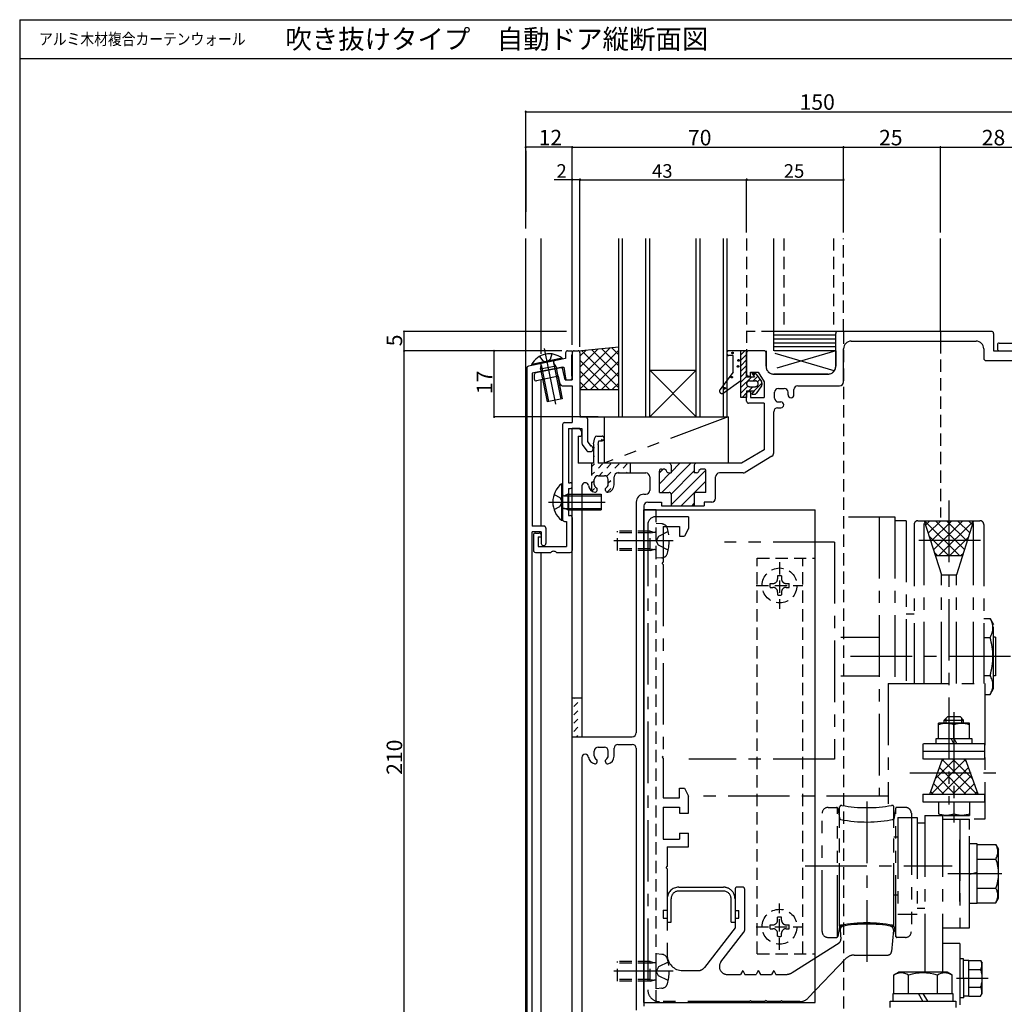
# Model space of a CAD drawing. Extents: x 0 to 718, y 0 to 1188.
# Drawn here: x 0 to 254, y 934 to 1188 of the extents above; entities that cross this region are included whole.
import ezdxf
from ezdxf.enums import TextEntityAlignment as Align

# ---------------------------------------------------------------- set-up
doc = ezdxf.new("R2010")
doc.units = 0
doc.header["$LTSCALE"] = 0.5
for name, pattern in [('CENTER', [50.8, 31.75, -6.35, 6.35, -6.35]), ('HIDDEN', [9.525, 6.35, -3.175]), ('PHANTOM', [63.5, 31.75, -6.35, 6.35, -6.35, 6.35, -6.35])]:
    doc.linetypes.add(name, pattern=pattern)
for name, color, linetype in [('DANMEN', 7, 'CONTINUOUS'), ('SUNPO', 1, 'CONTINUOUS'), ('WAKU', 3, 'CONTINUOUS')]:
    doc.layers.add(name, color=color, linetype=linetype)
doc.styles.add('MX_NOTE_STANDARD', font='txt.shx', dxfattribs={"height": 2.5, "bigfont": 'extfont.shx'})
doc.styles.get("Standard").update_dxf_attribs({"font": 'txt.shx', "bigfont": 'extfont.shx'})

msp = doc.modelspace()

# ---------------------------------------------------------------- linework, layer by layer
at = {"layer": 'DANMEN', "linetype": 'CONTINUOUS'}
for p, q in [((130.568735, 787.627194), (130.568735, 1131.627194)), ((134.568735, 1101.82346), (134.568735, 1131.627194)), ((154.56878, 1085.627194), (154.56878, 1131.627194)), ((155.56878, 1085.627194), (155.56878, 1131.627194)), ((161.56878, 1085.627194), (161.56878, 1131.627194)), ((162.56878, 1085.627194), (162.56878, 1131.627194)), ((174.56878, 1085.627194), (174.56878, 1131.627194)), ((175.56878, 1085.627194), (175.56878, 1131.627194)), ((181.56878, 1085.627194), (181.56878, 1131.627194)), ((182.56878, 1085.627194), (182.56878, 1131.627194)), ((194.56878, 1102.627202), (194.56878, 1131.627194)), ((237.568749, 1107.627194), (237.568749, 1131.627194)), ((212.568735, 1107.627194), (194.56878, 1107.627194)), ((210.56875, 1106.627194), (194.568795, 1106.627194)), ((210.56875, 1105.627194), (194.568795, 1105.627194)), ((210.56875, 1098.627194), (210.56875, 1107.127194)), ((250.76875, 1107.627194), (211.06875, 1107.627194)), ((251.26875, 1107.127194), (251.26875, 1102.627194)), ((141.368735, 1102.626995), (142.568735, 1102.626995)), ((142.568735, 1102.626995), (142.568735, 1101.626995)), ((143.06875, 1102.626995), (144.068765, 1102.626995)), ((144.068735, 1102.626889), (154.56878, 1103.626889)), ((144.568735, 1095.597452), (152.390741, 1103.419458)), ((144.568735, 1098.425879), (149.264586, 1103.12173)), ((144.568735, 1101.254306), (146.138431, 1102.824003)), ((144.568735, 1092.769025), (154.56878, 1102.76907)), ((154.56878, 1093.082688), (144.941462, 1102.710006)), ((154.56878, 1095.911115), (147.52394, 1102.955955)), ((154.56878, 1098.739543), (150.106418, 1103.201904)), ((154.56878, 1101.56797), (152.688896, 1103.447854)), ((186.06875, 1101.612476), (187.083469, 1102.627194)), ((192.06875, 1102.627194), (188.06875, 1102.627194)), ((210.56875, 1104.627194), (194.568795, 1104.627194)), ((210.56875, 1103.627194), (194.568795, 1103.627194)), ((212.56875, 1094.627194), (212.56875, 1103.127194)), ((214.56875, 1105.127194), (246.76875, 1105.127194)), ((248.76875, 1103.127194), (248.76875, 1100.627194)), ((251.26875, 1102.627194), (262.26875, 1102.627194)), ((252.26875, 1104.127194), (252.26875, 1103.127194)), ((252.76875, 1104.627194), (262.76875, 1104.627194)), ((252.76875, 1102.627194), (262.76875, 1102.627194)), ((140.868735, 1100.626995), (131.270677, 1098.707383)), ((139.942017, 1100.695552), (132.098746, 1099.11979)), ((139.990373, 1100.454877), (132.147097, 1098.879114)), ((139.942019, 1100.695553), (139.990373, 1100.454877)), ((140.868735, 1102.126995), (140.868735, 1100.626995)), ((142.368735, 1101.626995), (142.368735, 1096.126995)), ((142.368735, 1101.626995), (142.568735, 1101.626995)), ((142.56875, 1102.126995), (142.56875, 1095.126995)), ((152.196152, 1092.626889), (144.568735, 1100.254306)), ((144.568765, 1102.126995), (144.568765, 1086.126996)), ((186.06875, 1100.198262), (187.56875, 1101.698262)), ((186.06875, 1098.784049), (187.56875, 1100.284049)), ((187.56875, 1102.127194), (187.56875, 1096.627194)), ((192.56875, 1098.627194), (192.56875, 1102.127194)), ((249.26875, 1100.127194), (262.26875, 1100.127194)), ((130.868735, 1098.217093), (130.868735, 883.126992)), ((132.098744, 1099.11979), (132.147097, 1098.879114)), ((140.066774, 1098.426995), (132.268735, 1096.867387)), ((139.585139, 1098.22763), (133.168112, 1096.909059)), ((134.383678, 1097.900489), (136.077623, 1089.468968)), ((138.305304, 1098.688366), (134.38368, 1097.900488)), ((134.383698, 1097.900502), (134.555329, 1098.832881)), ((134.554148, 1098.976132), (136.449198, 1089.54362)), ((137.732625, 1099.614708), (139.627676, 1090.182196)), ((138.305283, 1098.688372), (137.786864, 1099.482115)), ((138.305306, 1098.688369), (139.999251, 1090.256848)), ((140.066774, 1098.426995), (140.368735, 1098.426995)), ((140.768726, 1095.126996), (140.174226, 1097.844711)), ((140.368735, 1098.426995), (140.804332, 1095.552091)), ((147.255026, 1092.626889), (154.56878, 1099.940643)), ((174.56878, 1097.627194), (162.56878, 1085.627194)), ((162.56878, 1097.627194), (174.56878, 1085.627194)), ((162.56878, 1097.627194), (174.56878, 1097.627194)), ((186.06875, 1097.369835), (187.56875, 1098.869835)), ((132.268735, 1096.867387), (132.268735, 1057.426995)), ((132.76875, 1096.419292), (132.76875, 1095.398399)), ((139.02674, 1096.071105), (133.369387, 1094.908631)), ((134.568735, 1057.426995), (134.568735, 1095.155073)), ((139.475388, 1094.020144), (139.02674, 1096.071105)), ((140.768732, 1095.126995), (142.56875, 1095.126995)), ((141.298689, 1095.126995), (142.068735, 1095.126995)), ((142.368735, 1096.126995), (142.568735, 1096.126995)), ((142.568735, 1095.626995), (142.568735, 1096.126995)), ((149.367725, 1092.626889), (144.568735, 1097.425879)), ((150.083454, 1092.626889), (154.56878, 1097.112216)), ((186.06875, 1095.955622), (187.56875, 1097.455622)), ((186.06875, 1094.541408), (187.56875, 1096.041408)), ((186.06875, 1093.127194), (188.86875, 1095.927194)), ((188.06875, 1096.127194), (188.56875, 1096.127194)), ((188.56875, 1096.127194), (188.56875, 1097.127194)), ((188.56875, 1097.127194), (190.56875, 1097.127194)), ((189.232963, 1094.877194), (190.416382, 1096.060613)), ((189.2625, 1096.320944), (189.749358, 1096.807803)), ((190.386842, 1094.616859), (191.005683, 1095.235701)), ((190.56875, 1097.127194), (192.06875, 1094.627194)), ((194.56875, 1096.627194), (208.56875, 1096.627194)), ((139.963836, 1093.626995), (142.56875, 1093.626995)), ((142.56875, 1093.626995), (142.56875, 1084.126996)), ((146.539298, 1092.626889), (144.568735, 1094.597452)), ((144.568735, 1092.626889), (154.56878, 1092.626889)), ((152.911881, 1092.626889), (154.56878, 1094.283789)), ((186.06875, 1091.712981), (187.876921, 1093.521152)), ((188.097177, 1092.327194), (189.147177, 1093.377194)), ((189.511391, 1092.327194), (191.541835, 1094.357639)), ((192.06875, 1094.627194), (192.06875, 1090.627194)), ((195.76875, 1092.927194), (197.26875, 1092.927194)), ((199.76875, 1091.293489), (199.76875, 1092.627194)), ((200.76875, 1093.627194), (211.56875, 1093.627194)), ((139.999249, 1090.256846), (136.077624, 1089.468967)), ((186.397177, 1090.627194), (187.56875, 1091.798767)), ((187.56875, 1089.627194), (187.56875, 1091.627194)), ((188.06875, 1092.127194), (188.56875, 1092.127194)), ((188.56875, 1092.127194), (188.56875, 1090.627194)), ((188.56875, 1090.627194), (192.06875, 1090.627194)), ((194.76875, 1090.427194), (194.76875, 1091.927194)), ((198.26875, 1091.293489), (198.26875, 1091.927194)), ((192.06875, 1089.127194), (188.06875, 1089.127194)), ((192.06875, 1089.127194), (192.06875, 1077.127194)), ((195.56875, 1087.927194), (196.402455, 1087.927194)), ((195.76875, 1089.427194), (196.402455, 1089.427194)), ((144.568735, 1085.626889), (154.56878, 1085.626889)), ((145.068765, 1085.626996), (145.96875, 1085.626996)), ((146.46875, 1085.126996), (146.46875, 1079.242686)), ((154.56878, 1085.627194), (182.56878, 1085.627194)), ((194.56875, 1076.280414), (194.56875, 1086.927194)), ((140.06875, 1083.626996), (140.06875, 1059.126996)), ((140.56875, 1084.126996), (142.56875, 1084.126996)), ((141.56875, 1082.626996), (141.56875, 1068.626996)), ((141.56875, 1082.626996), (145.06875, 1082.626996)), ((142.56875, 902.627195), (142.56875, 1082.627194)), ((144.259733, 1082.627194), (142.56875, 1082.627194)), ((145.06875, 1081.627194), (144.706947, 1082.350801)), ((145.06875, 1082.626996), (145.06875, 1078.784607)), ((144.06875, 1080.627194), (144.06875, 1073.627194)), ((144.06875, 1080.627194), (144.76875, 1080.627194)), ((145.06875, 1080.927194), (145.06875, 1081.627194)), ((148.068756, 1078.627194), (148.388368, 1080.225252)), ((148.878658, 1080.627194), (150.268756, 1080.627194)), ((150.018823, 1079.427195), (150.404665, 1079.813037)), ((150.768756, 1080.127194), (150.768756, 1079.927194)), ((145.159134, 1078.497876), (146.319462, 1076.840265)), ((146.46875, 1079.242686), (147.249733, 1078.126996)), ((147.249733, 1078.126996), (147.36875, 1078.126996)), ((147.86875, 1077.626996), (147.86875, 1077.126996)), ((148.068756, 1078.627194), (148.068756, 1073.627194)), ((148.068756, 1077.477128), (148.283345, 1077.691717)), ((149.268756, 1078.508371), (149.452521, 1079.427194)), ((149.268756, 1078.508371), (149.268756, 1073.627194)), ((149.452521, 1079.427194), (150.268756, 1079.427194)), ((146.729078, 1076.626996), (147.36875, 1076.626996)), ((148.068756, 1075.355808), (148.283345, 1075.570396)), ((192.06875, 1077.127194), (186.268756, 1073.627194)), ((194.085415, 1075.424227), (187.202943, 1071.271007)), ((148.068756, 1073.627194), (144.06875, 1073.627194)), ((147.56878, 1072.734511), (148.283345, 1073.449076)), ((174.56878, 1073.627194), (149.268756, 1073.627194)), ((149.344005, 1072.388416), (150.404665, 1073.449076)), ((151.465325, 1072.388416), (152.525985, 1073.449076)), ((153.586646, 1072.388416), (154.647306, 1073.449076)), ((155.707966, 1072.388416), (156.768626, 1073.449076)), ((165.06878, 1071.186099), (166.009875, 1072.127194)), ((165.56878, 1072.127194), (166.06878, 1072.127194)), ((165.66673, 1066.127194), (173.16673, 1073.627194)), ((168.06878, 1071.357672), (170.338302, 1073.627194)), ((168.06878, 1073.127194), (168.06878, 1071.127194)), ((174.06878, 1073.127194), (174.06878, 1071.127194)), ((186.268756, 1073.627194), (174.56878, 1073.627194)), ((176.56878, 1072.127194), (176.06878, 1072.127194)), ((147.56878, 1070.613191), (148.283345, 1071.327756)), ((149.26875, 1070.427194), (150.86875, 1070.427194)), ((149.504104, 1070.427195), (150.404665, 1071.327756)), ((151.465325, 1070.267095), (152.525985, 1071.327756)), ((153.36875, 1068.096888), (153.36875, 1070.127194)), ((154.36875, 1071.127194), (161.56878, 1071.127194)), ((154.446745, 1071.127195), (154.647306, 1071.327756)), ((156.568065, 1071.127195), (156.768626, 1071.327756)), ((162.56878, 1070.127194), (162.56878, 1066.627194)), ((165.06878, 1066.127194), (165.06878, 1071.627194)), ((165.06878, 1068.357672), (167.838302, 1071.127194)), ((167.482994, 1071.127194), (168.06878, 1071.127194)), ((168.064016, 1065.696053), (174.06878, 1071.700818)), ((168.06878, 1062.87239), (177.025983, 1071.829593)), ((174.654566, 1071.127194), (174.06878, 1071.127194)), ((177.06878, 1066.127194), (177.06878, 1071.627194)), ((179.56878, 1064.627194), (179.56878, 1070.127194)), ((186.686278, 1071.127194), (180.56878, 1071.127194)), ((139.780305, 1068.326996), (140.06875, 1068.326996)), ((139.780305, 1068.326994), (139.780305, 1058.926998)), ((140.06875, 1068.326996), (140.06875, 1058.926996)), ((141.56875, 1068.626996), (142.06875, 1068.626996)), ((141.56875, 1067.126996), (141.56875, 1060.126996)), ((141.56875, 1067.126996), (142.06875, 1067.126996)), ((142.56875, 1067.626996), (142.56875, 1068.126996)), ((145.06875, 1067.767688), (145.06875, 1003.127194)), ((147.56878, 1068.49187), (148.26875, 1069.191841)), ((147.642426, 1066.444196), (148.283345, 1067.085115)), ((148.26875, 1068.181133), (148.26875, 1069.427194)), ((148.96875, 1066.627194), (148.96875, 1067.090262)), ((151.16875, 1066.627194), (151.16875, 1067.090262)), ((151.576625, 1066.135755), (152.525985, 1067.085115)), ((151.86875, 1068.181133), (151.86875, 1069.427194)), ((151.86875, 1068.5492), (152.525985, 1069.206435)), ((170.652011, 1062.627194), (177.06878, 1069.043963)), ((140.44775, 1065.247991), (150.068743, 1065.247991)), ((141.468735, 1065.626969), (140.588429, 1065.27505)), ((141.468743, 1065.626991), (150.068743, 1065.626991)), ((141.468745, 1065.626989), (141.468745, 1061.627003)), ((150.068744, 1065.626989), (150.068744, 1061.627002)), ((161.06878, 1065.627194), (161.56878, 1065.627194)), ((165.06878, 1066.127194), (167.56878, 1066.127194)), ((168.06878, 1065.627194), (168.06878, 1063.627194)), ((174.06878, 1065.627194), (174.06878, 1063.627194)), ((177.06878, 1066.127194), (174.56878, 1066.127194)), ((176.980438, 1066.127194), (177.06878, 1066.215536)), ((140.44775, 1062.006001), (150.068743, 1062.006001)), ((141.468735, 1061.627023), (140.588428, 1061.978943)), ((159.06878, 1063.627194), (159.06878, 1004.127194)), ((161.06878, 1062.627194), (161.06878, 933.627194)), ((162.06878, 1063.627194), (165.56878, 1063.627194)), ((165.56878, 1063.627194), (165.56878, 1062.627194)), ((165.56878, 1062.627194), (176.56878, 1062.627194)), ((168.06878, 1063.627194), (168.06878, 1062.627194)), ((173.480438, 1062.627194), (174.06878, 1063.215536)), ((174.06878, 1063.627194), (174.06878, 1062.627194)), ((176.56878, 1063.627194), (176.56878, 1062.627194)), ((178.56878, 1063.627194), (176.56878, 1063.627194)), ((141.468743, 1061.627001), (150.068743, 1061.627001)), ((141.56875, 1060.126996), (142.06875, 1060.126996)), ((142.56875, 1059.626996), (142.56875, 1051.126996)), ((161.067899, 934.627194), (161.067899, 1061.627194)), ((161.067899, 1061.627194), (205.267899, 1061.627194)), ((164.267899, 1061.627194), (161.06878, 1061.627194)), ((205.267899, 934.627194), (205.267899, 1061.627194)), ((135.268735, 1057.426995), (132.268735, 1057.426995)), ((135.768735, 1056.926995), (135.768735, 1052.926995)), ((139.780305, 1058.926996), (140.06875, 1058.926996)), ((140.56875, 1058.626996), (141.06875, 1058.626996)), ((141.06875, 1058.626996), (141.06875, 1052.126996)), ((132.268735, 908.826992), (132.268735, 1055.927006)), ((134.56873, 1055.927006), (132.268735, 1055.927006)), ((132.568753, 1055.126996), (132.568753, 1051.126996)), ((133.068753, 1055.626996), (134.068753, 1055.626996)), ((133.768753, 1054.626996), (133.768753, 1052.126996)), ((133.768753, 1054.626996), (134.568753, 1054.626996)), ((134.568735, 1055.927006), (134.568735, 1052.926995)), ((134.568753, 1055.126996), (134.568753, 1054.626996)), ((133.768753, 1052.126996), (141.06875, 1052.126996)), ((135.068735, 1052.426995), (135.268735, 1052.426995)), ((133.068753, 1050.626996), (137.054607, 1050.626996)), ((134.568735, 908.826992), (134.568735, 1050.626996)), ((138.482893, 1050.626996), (142.06875, 1050.626996)), ((142.980044, 1012.991446), (143.115792, 1013.127195)), ((142.980044, 1010.870126), (144.040704, 1011.930786)), ((142.980044, 1008.748805), (144.040704, 1009.809466)), ((142.980044, 1006.627485), (144.040704, 1007.688145)), ((142.980044, 1004.506165), (144.040704, 1005.566825)), ((143.722394, 1003.127195), (144.040704, 1003.445505)), ((145.06875, 1003.127194), (158.06878, 1003.127194)), ((154.36875, 1001.127194), (158.06878, 1001.127194)), ((148.26875, 998.181133), (148.26875, 999.427194)), ((149.26875, 1000.427194), (150.86875, 1000.427194)), ((151.86875, 998.181133), (151.86875, 999.427194)), ((153.36875, 998.096888), (153.36875, 1000.127194)), ((159.06878, 1000.127194), (159.06878, 932.627194)), ((145.06875, 997.767688), (145.06875, 928.4867)), ((148.96875, 996.627194), (148.96875, 997.090262)), ((151.16875, 996.627194), (151.16875, 997.090262)), ((225.568755, 941.727259), (226.768755, 942.427259)), ((225.568755, 936.927259), (225.568755, 941.727259)), ((239.368755, 942.427259), (226.768755, 942.427259)), ((229.308755, 936.927259), (229.308755, 941.644438)), ((236.828755, 936.927259), (236.828755, 941.657314)), ((240.568755, 941.727259), (239.368755, 942.427259)), ((240.568755, 936.927259), (240.568755, 941.727259)), ((224.568755, 934.927259), (241.568755, 934.927259)), ((224.568755, 933.327259), (224.568755, 934.927259)), ((225.368755, 936.927259), (240.768755, 936.927259)), ((225.368755, 934.927259), (225.368755, 936.927259)), ((233.068755, 934.927259), (231.928755, 936.907259)), ((233.068755, 936.927259), (234.228755, 934.927259)), ((240.768755, 936.927259), (240.768755, 934.927259)), ((241.568755, 934.927259), (241.568755, 933.327259)), ((161.067899, 934.627194), (205.267899, 934.627194)), ((161.067899, 934.627194), (164.267899, 934.627194))]:
    msp.add_line(p, q, dxfattribs=at)
at = {"layer": 'DANMEN', "linetype": 'HIDDEN'}
for p, q in [((187.568761, 1131.627194), (187.568761, 1102.627194)), ((197.169467, 1131.627194), (197.169467, 1107.627194)), ((209.969467, 1131.627194), (209.969467, 1107.627194)), ((212.56875, 1107.627194), (212.56875, 1131.627194)), ((194.56878, 1107.627194), (187.568761, 1107.627194)), ((212.56875, 1107.627194), (212.56875, 902.627194)), ((237.568749, 1107.627194), (237.568749, 1105.127194)), ((237.56875, 1105.127194), (237.56875, 1059.627194)), ((134.107781, 1101.177077), (135.002713, 1100.025823)), ((136.913444, 1100.409706), (136.235075, 1099.853282)), ((137.294301, 1101.817268), (136.913451, 1100.409703)), ((135.002717, 1100.025829), (135.843354, 1099.774583)), ((147.56878, 1073.627194), (147.56878, 1066.496866)), ((157.56878, 1071.127194), (157.56878, 1073.627194)), ((137.875322, 1065.536483), (139.408667, 1064.771986)), ((139.408661, 1064.771978), (139.892649, 1063.86173)), ((137.875322, 1061.717509), (139.408667, 1062.482006)), ((139.408661, 1062.482013), (139.892649, 1063.392262)), ((164.267899, 934.627194), (164.267899, 1061.627194)), ((164.2679, 1049.127197), (164.267898, 1058.127195)), ((165.729384, 1057.999323), (164.267898, 1058.127186)), ((154.2679, 1051.127193), (154.267898, 1056.127189)), ((162.667901, 1056.127195), (154.2679, 1056.127191)), ((162.667901, 1055.694195), (154.2679, 1055.69419)), ((162.6679, 1051.127197), (162.667899, 1056.127194)), ((162.66791, 1056.127183), (163.62684, 1055.885393)), ((162.667911, 1055.694186), (163.86275, 1055.873855)), ((164.808301, 1054.772185), (164.274387, 1053.768037)), ((167.325436, 1056.02719), (164.808304, 1054.772193)), ((164.808302, 1052.482209), (164.274387, 1053.486355)), ((167.325438, 1051.227204), (164.808305, 1052.482199)), ((162.667902, 1051.560196), (154.267901, 1051.560192)), ((162.667902, 1051.127195), (154.267901, 1051.127191)), ((162.66791, 1051.127209), (163.626842, 1051.369)), ((162.667911, 1051.560204), (163.862752, 1051.380536)), ((165.729387, 1049.255071), (164.267901, 1049.127207)), ((190.267899, 947.127193), (190.267899, 1049.127196)), ((190.267899, 1049.127196), (205.267899, 1049.127196)), ((196.0679, 1048.127196), (196.0679, 1036.127196)), ((202.067899, 947.127193), (202.067899, 1049.127196)), ((195.5679, 1044.576686), (195.5679, 1043.827196)), ((196.5679, 1044.576686), (196.5679, 1043.827196)), ((190.0679, 1042.127196), (202.0679, 1042.127196)), ((193.61841, 1042.627196), (194.3679, 1042.627196)), ((193.61841, 1041.627196), (194.3679, 1041.627196)), ((197.7679, 1042.627196), (198.51739, 1042.627196)), ((197.7679, 1041.627196), (198.51739, 1041.627196)), ((195.5679, 1040.427196), (195.5679, 1039.677706)), ((196.5679, 1040.427196), (196.5679, 1039.677706)), ((142.56875, 1013.127194), (145.06875, 1013.127194)), ((142.56875, 1003.127194), (145.06875, 1003.127194)), ((196.0679, 948.127193), (196.0679, 960.127193)), ((195.5679, 955.827193), (195.5679, 956.576683)), ((196.5679, 955.827193), (196.5679, 956.576683)), ((190.0679, 954.127193), (202.0679, 954.127193)), ((193.61841, 954.627193), (194.3679, 954.627193)), ((193.61841, 953.627193), (194.3679, 953.627193)), ((197.7679, 954.627193), (198.51739, 954.627193)), ((197.7679, 953.627193), (198.51739, 953.627193)), ((195.5679, 951.677703), (195.5679, 952.427193)), ((196.5679, 951.677703), (196.5679, 952.427193)), ((154.2679, 940.12719), (154.267898, 945.127186)), ((162.667901, 945.127192), (154.2679, 945.127188)), ((162.6679, 940.127194), (162.667899, 945.127191)), ((162.66791, 945.12718), (163.62684, 944.88539)), ((164.2679, 938.127194), (164.267898, 947.127192)), ((165.729384, 946.99932), (164.267898, 947.127183)), ((190.267899, 947.127193), (205.267899, 947.127193)), ((162.667901, 944.694192), (154.2679, 944.694187)), ((162.667911, 944.694183), (163.86275, 944.873852)), ((164.808301, 943.772182), (164.274387, 942.768034)), ((167.325436, 945.027187), (164.808304, 943.77219)), ((162.667902, 940.560193), (154.267901, 940.560189)), ((162.667902, 940.127192), (154.267901, 940.127188)), ((162.66791, 940.127206), (163.626842, 940.368997)), ((162.667911, 940.560201), (163.862752, 940.380533)), ((164.808302, 941.482206), (164.274387, 942.486352)), ((167.325438, 940.227201), (164.808305, 941.482196)), ((165.729387, 938.255068), (164.267901, 938.127204))]:
    msp.add_line(p, q, dxfattribs=at)
at = {"layer": 'DANMEN', "linetype": 'CENTER'}
for p, q in [((135.35214, 1103.233807), (138.232395, 1088.897492)), ((136.430666, 1063.626996), (151.05345, 1063.626996)), ((239.768795, 1064.02305), (239.768784, 985.667544)), ((172.568753, 1059.827193), (164.017423, 1059.827071)), ((172.568756, 1059.827131), (172.568768, 1056.827233)), ((213.855327, 1059.827591), (225.768734, 1059.827608)), ((221.768781, 1059.827525), (221.768769, 987.827475)), ((225.768802, 1059.827306), (225.768804, 1017.367406)), ((162.068761, 1057.827734), (162.068753, 937.827278)), ((166.068768, 1057.32739), (166.068777, 1048.127229)), ((166.068777, 1057.327268), (170.268763, 1057.326856)), ((170.268624, 1057.327592), (170.268886, 1054.827288)), ((228.768793, 1058.827352), (225.768789, 1058.827475)), ((228.768629, 1058.82752), (228.768714, 1017.36739)), ((230.768875, 1057.827447), (230.768756, 1016.827563)), ((231.768894, 1058.827494), (233.418889, 1058.827438)), ((233.418708, 1016.827553), (233.418859, 1058.827422)), ((233.418848, 1058.827342), (237.833019, 1044.827362)), ((233.491861, 1058.82733), (246.11887, 1058.827413)), ((233.49191, 1058.827494), (242.491983, 1049.82729)), ((233.766814, 1057.723786), (234.870412, 1058.827384)), ((234.444805, 1055.573453), (237.698777, 1058.82738)), ((235.122836, 1053.422893), (240.527217, 1058.827297)), ((235.800856, 1051.272587), (243.355612, 1058.827374)), ((236.320365, 1058.827399), (243.769981, 1051.377738)), ((237.183951, 1049.827152), (246.088883, 1058.732155)), ((239.148749, 1058.827428), (244.447973, 1053.528074)), ((246.118877, 1058.827272), (241.704726, 1044.827346)), ((241.977216, 1058.827275), (245.126056, 1055.678655)), ((244.805595, 1058.827216), (245.804091, 1057.828942)), ((246.118732, 1016.827515), (246.118859, 1058.827352)), ((246.118905, 1058.827462), (247.768873, 1058.827437)), ((248.768879, 1057.827277), (248.768709, 1016.827504)), ((170.26874, 1054.827472), (171.568823, 1054.827289)), ((172.568771, 1056.827233), (171.568824, 1054.827228)), ((234.687728, 1054.803265), (239.663517, 1049.827353)), ((240.012515, 1049.827457), (244.786393, 1054.601284)), ((168.610688, 1053.627196), (153.297318, 1053.627196)), ((210.268764, 1053.327253), (181.89768, 1053.327254)), ((210.268764, 1053.327222), (210.268763, 997.327218)), ((232.039147, 1053.827401), (249.585494, 1053.827332)), ((235.93671, 1050.725771), (236.835084, 1049.827306)), ((236.256541, 1049.827381), (243.281061, 1049.827362)), ((242.840849, 1049.827272), (243.483906, 1050.470317)), ((165.768753, 1047.827205), (166.068706, 1048.127159)), ((165.768753, 1047.827205), (166.068706, 1047.527251)), ((166.068777, 1047.52718), (166.068825, 998.127278)), ((237.832957, 1016.827542), (237.833053, 1044.827353)), ((237.833001, 1044.827463), (241.704646, 1044.827326)), ((241.704546, 1016.827529), (241.70458, 1044.827398)), ((230.768818, 1034.727732), (228.768752, 1034.72738)), ((248.768768, 1033.642321), (250.36525, 1033.642491)), ((250.365164, 1033.642346), (251.268746, 1032.077603)), ((251.268773, 1015.577611), (251.268734, 1032.077449)), ((211.843443, 1028.827592), (221.768757, 1028.827676)), ((248.768774, 1028.735197), (250.365273, 1028.734769)), ((251.768741, 1028.82739), (251.268799, 1028.827466)), ((251.768778, 1028.827367), (251.768845, 1018.827562)), ((255.650283, 1023.827408), (211.690018, 1023.827472)), ((211.843528, 1018.827425), (221.768771, 1018.827612)), ((248.768679, 1018.920099), (250.365241, 1018.920007)), ((251.768836, 1018.827359), (251.268757, 1018.827481)), ((224.068806, 1016.827528), (249.068806, 1016.827529)), ((224.068807, 1016.827403), (224.06881, 985.796983)), ((249.068789, 1016.827401), (249.068671, 981.827624)), ((249.06878, 1014.012432), (250.365315, 1014.012463)), ((250.365322, 1014.012631), (251.268746, 1015.57739)), ((241.068759, 1009.478766), (241.068759, 981.002075)), ((245.068759, 1006.627196), (237.068759, 1006.627196)), ((237.068759, 1002.627196), (237.068759, 1006.627196)), ((238.568759, 1007.427196), (239.468759, 1008.327196)), ((238.568759, 1006.627196), (238.568759, 1007.427196)), ((238.568759, 1007.427196), (243.568759, 1007.427196)), ((239.068759, 1006.627196), (239.068759, 1007.927196)), ((239.468759, 1008.327196), (242.668759, 1008.327196)), ((241.068759, 1002.627196), (241.068759, 1006.209748)), ((243.568759, 1007.427196), (242.668759, 1008.327196)), ((243.068759, 1006.627196), (243.068759, 1007.927196)), ((243.568759, 1006.627196), (243.568759, 1007.427196)), ((245.068759, 1002.627196), (245.068759, 1006.627196)), ((249.048759, 1001.327196), (233.048759, 1001.327196)), ((233.048759, 1001.327196), (233.048759, 997.327196)), ((236.468759, 1002.627196), (245.668759, 1002.627196)), ((236.468759, 1001.327196), (236.468759, 1002.627196)), ((241.068759, 1001.327196), (240.328759, 1002.627196)), ((241.068759, 1002.627196), (241.828759, 1001.327196)), ((245.668759, 1002.627196), (245.668759, 1001.327196)), ((249.048759, 997.327196), (249.048759, 1001.327196)), ((249.048759, 999.327196), (233.048759, 999.327196)), ((165.768753, 997.827205), (166.068706, 998.127159)), ((165.768753, 997.827205), (166.068706, 997.527251)), ((166.068826, 997.527132), (166.068835, 987.327207)), ((210.268763, 997.327219), (172.656292, 997.327214)), ((249.048759, 997.327196), (233.048759, 997.327196)), ((234.808759, 988.327196), (238.088759, 997.327196)), ((244.068759, 997.247196), (235.148759, 988.327196)), ((241.308759, 997.327196), (236.248759, 992.267196)), ((238.488759, 997.327196), (237.868759, 996.707196)), ((246.968759, 988.327196), (238.048759, 997.247196)), ((245.868759, 992.267196), (240.808759, 997.327196)), ((244.248759, 996.707196), (243.628759, 997.327196)), ((247.308759, 988.327196), (244.028759, 997.327196)), ((229.656539, 993.827196), (253.054081, 993.827196)), ((244.148759, 988.327196), (237.308759, 995.167196)), ((244.808759, 995.167196), (237.968759, 988.327196)), ((238.488759, 988.327196), (235.788759, 991.027196)), ((241.308759, 988.327196), (236.548759, 993.087196)), ((245.568759, 993.087196), (240.808759, 988.327196)), ((246.328759, 991.027196), (243.628759, 988.327196)), ((170.268775, 989.827231), (171.568898, 989.827231)), ((170.26878, 987.327234), (170.26878, 989.827231)), ((171.568898, 989.827264), (172.568732, 987.827564)), ((233.048759, 988.327196), (249.068759, 988.327196)), ((233.048759, 988.327196), (233.048759, 986.327196)), ((235.668759, 988.327196), (235.048759, 988.967196)), ((247.068759, 988.967196), (246.448759, 988.327196)), ((249.048759, 986.327196), (249.048759, 988.327196)), ((166.068836, 987.327219), (170.26878, 987.327234)), ((172.568732, 983.427244), (172.568732, 987.827564)), ((224.06881, 987.827455), (174.830427, 987.827276)), ((218.568637, 986.379975), (218.568794, 944.937332)), ((233.048759, 986.327196), (249.048759, 986.327196)), ((237.068759, 986.327196), (237.068759, 983.235773)), ((241.068759, 986.327196), (241.068759, 983.247196)), ((245.068759, 986.327196), (245.068759, 982.827196)), ((166.068717, 984.927508), (166.068731, 976.727252)), ((166.068731, 984.927501), (170.268742, 984.927228)), ((170.268661, 983.427224), (172.534225, 983.427244)), ((170.268732, 984.927155), (170.26873, 983.427247)), ((211.568765, 954.619995), (211.568714, 985.0345)), ((225.568815, 954.619955), (225.568781, 985.0345)), ((226.568828, 982.327258), (226.568756, 957.327323)), ((226.568828, 982.327238), (231.568763, 982.327238)), ((231.568763, 982.327239), (231.568859, 957.327283)), ((233.568795, 980.827266), (231.568769, 980.827266)), ((233.568795, 982.827282), (233.568794, 942.625993)), ((233.568795, 982.827272), (238.068766, 982.827272)), ((238.068766, 982.827269), (238.068766, 942.625993)), ((238.068766, 981.827274), (245.068756, 981.827274)), ((238.493269, 982.827196), (245.068759, 982.827196)), ((242.568773, 981.827274), (242.568864, 953.827309)), ((245.068791, 953.827274), (245.068756, 981.827274)), ((249.068671, 981.827651), (246.239096, 981.827651)), ((170.268665, 978.227467), (170.268733, 976.727198)), ((170.268676, 978.227263), (172.534226, 978.22711)), ((172.568732, 974.727286), (172.568732, 978.22711)), ((242.568766, 960.627318), (242.568664, 979.027314)), ((245.068766, 960.627302), (245.068665, 979.027312)), ((166.068589, 976.727307), (170.268729, 976.727189)), ((225.56879, 977.327317), (226.568762, 977.327286)), ((245.06876, 961.5773), (245.06867, 978.077302)), ((167.06864, 974.727256), (172.568732, 974.727286)), ((167.068641, 974.727256), (167.068664, 969.627159)), ((247.068773, 975.527292), (245.068725, 975.527292)), ((245.068775, 960.127268), (245.068773, 975.527268)), ((247.068705, 960.127284), (247.068825, 975.527272)), ((247.068772, 975.332829), (251.872741, 975.332829)), ((247.068804, 960.321716), (247.068773, 975.332845)), ((251.872701, 975.332849), (252.568828, 974.127298)), ((252.568775, 961.527285), (252.568773, 974.127271)), ((247.068773, 971.580063), (251.872747, 971.580063)), ((166.768753, 969.327205), (167.068706, 969.627159)), ((166.768753, 969.327205), (167.068706, 969.027251)), ((167.068667, 969.027251), (167.068768, 946.827216)), ((202.702626, 969.827241), (240.584252, 969.827272)), ((247.068754, 968.095221), (245.068773, 967.559326)), ((239.491382, 967.827275), (253.414075, 967.82727)), ((170.068761, 964.327348), (181.56909, 964.327439)), ((181.585618, 963.327406), (170.068778, 963.327208)), ((184.568715, 963.82726), (184.568715, 953.827235)), ((186.568715, 964.32726), (185.068715, 964.32726)), ((187.068715, 953.315216), (187.068715, 963.82726)), ((247.068679, 964.074504), (251.872736, 964.074504)), ((168.068781, 955.327161), (168.06877, 961.327253)), ((183.569101, 955.327483), (183.569126, 961.327451)), ((225.568807, 962.327169), (226.568769, 962.32726)), ((251.872744, 960.321735), (252.568775, 961.527285)), ((166.068716, 958.35829), (166.068716, 956.35829)), ((167.068715, 958.327243), (166.068716, 958.327223)), ((184.569144, 958.327225), (185.569149, 958.327225)), ((185.569149, 956.327233), (185.569149, 958.327228)), ((233.568795, 958.827266), (231.568853, 958.827266)), ((247.06877, 960.127287), (245.068773, 960.127268)), ((247.068775, 960.321716), (251.872748, 960.321716)), ((166.068715, 956.358297), (167.068715, 956.358287)), ((167.068812, 955.327238), (168.068758, 955.327275)), ((183.569125, 955.327458), (184.569119, 955.327424)), ((184.569144, 956.327224), (185.569149, 956.327233)), ((226.568783, 957.327298), (231.568775, 957.327249)), ((184.568715, 953.827235), (176.669205, 943.60434)), ((211.689153, 953.227142), (211.889926, 950.93249)), ((225.448372, 953.227194), (224.968313, 947.740089)), ((238.068766, 953.827281), (245.068794, 953.827296)), ((180.945824, 945.05013), (186.86, 952.703768)), ((199.305257, 942.295324), (211.430123, 950.001357)), ((242.568847, 949.827384), (238.068854, 949.827461)), ((242.568858, 949.827704), (242.568855, 933.506229)), ((203.454575, 935.751542), (213.183019, 945.902961)), ((215.348983, 946.827245), (223.972118, 946.827245)), ((243.568806, 945.827502), (242.568806, 945.827456)), ((243.568904, 935.827456), (243.568806, 945.827508)), ((244.86881, 945.427502), (243.568813, 945.427502)), ((244.868899, 936.208722), (244.868809, 945.446277)), ((244.86881, 945.446308), (247.953811, 945.446339)), ((244.8689, 936.227431), (244.86881, 945.427502)), ((247.95381, 945.446291), (248.368819, 944.727523)), ((168.610688, 942.627193), (153.297318, 942.627193)), ((171.068715, 942.827235), (175.086635, 942.827235)), ((186.568753, 942.827235), (185.991402, 941.827235)), ((186.568753, 942.827235), (187.146103, 941.827235)), ((190.568753, 942.827235), (189.991402, 941.827235)), ((190.568753, 942.827235), (191.146103, 941.827235)), ((194.568753, 942.827235), (193.991402, 941.827235)), ((194.568753, 942.827235), (195.146103, 941.827235)), ((244.868831, 943.136897), (247.953834, 943.136905)), ((248.368892, 936.927569), (248.368817, 944.727557)), ((182.528394, 941.827235), (185.991402, 941.827235)), ((187.146103, 941.827235), (189.991402, 941.827235)), ((191.146103, 941.827235), (193.991402, 941.827235)), ((195.146103, 941.827235), (197.696086, 941.827235)), ((241.735645, 940.827466), (249.904954, 940.827525)), ((244.868878, 938.518098), (247.95388, 938.518124)), ((188.568753, 935.127205), (188.268799, 934.827251)), ((188.568753, 935.127205), (188.868706, 934.827251)), ((192.568753, 935.127205), (192.268799, 934.827251)), ((192.568753, 935.127205), (192.868706, 934.827251)), ((196.568753, 935.127205), (196.268799, 934.827251)), ((196.568753, 935.127205), (196.868706, 934.827251)), ((243.568879, 935.827456), (242.568856, 935.827487)), ((244.868876, 936.227475), (243.56888, 936.227456)), ((244.868898, 936.208698), (247.953902, 936.208712)), ((247.953899, 936.208748), (248.36889, 936.927498)), ((188.268788, 934.827241), (165.068763, 934.827209)), ((192.268799, 934.827246), (188.868716, 934.827241)), ((196.268799, 934.827251), (192.868711, 934.827247)), ((201.288615, 934.827258), (196.868706, 934.827252))]:
    msp.add_line(p, q, dxfattribs=at)
at = {"layer": 'DANMEN', "linetype": 'PHANTOM'}
for p, q in [((187.56875, 1102.627194), (182.86875, 1102.627194)), ((187.56875, 1102.627194), (182.86875, 1102.627194)), ((186.06875, 1090.627194), (186.06875, 1102.627194)), ((187.56875, 1096.627194), (187.56875, 1102.627194)), ((210.194662, 1097.462498), (192.568788, 1102.627202)), ((210.568788, 1102.627202), (192.568788, 1102.627202)), ((192.568788, 1102.627202), (192.568788, 1098.627202)), ((210.568788, 1102.627202), (192.942914, 1097.462498)), ((210.568788, 1102.627202), (210.568788, 1098.627202)), ((182.56875, 1101.727194), (182.56875, 1102.327194)), ((184.06875, 1101.427194), (182.86875, 1101.427194)), ((184.06875, 1097.127194), (184.06875, 1101.427194)), ((184.06875, 1097.127194), (180.687481, 1092.585496)), ((187.56875, 1095.927194), (187.56875, 1096.627194)), ((187.56875, 1095.927194), (189.56875, 1095.927194)), ((188.86875, 1096.827194), (189.56875, 1095.927194)), ((188.86875, 1096.827194), (189.611461, 1096.827194)), ((190.018309, 1096.617839), (191.390814, 1094.696589)), ((208.568788, 1096.627202), (194.568788, 1096.627202)), ((181.514108, 1091.736554), (186.06875, 1094.942533)), ((188.31875, 1094.877194), (189.81875, 1094.877194)), ((188.31875, 1093.377194), (189.81875, 1093.377194)), ((191.390814, 1093.557799), (190.018309, 1091.636549)), ((187.56875, 1090.627194), (186.06875, 1090.627194)), ((187.56875, 1092.327194), (187.56875, 1090.627194)), ((187.56875, 1092.327194), (189.56875, 1092.327194)), ((188.86875, 1091.427194), (189.56875, 1092.327194)), ((188.86875, 1091.427194), (189.611461, 1091.427194)), ((150.768756, 1085.627194), (182.768756, 1085.627194)), ((182.768756, 1085.627194), (150.768756, 1073.627194)), ((150.768756, 1085.627194), (150.768756, 1073.627194)), ((182.768756, 1085.627194), (182.768756, 1073.627194)), ((207.068801, 952.877257), (207.068801, 983.377148)), ((208.568801, 984.877148), (210.78046, 984.877148)), ((211.032139, 951.514052), (211.032139, 984.740419)), ((211.075903, 984.629242), (211.509331, 982.171111)), ((226.105339, 984.877172), (225.568767, 981.834289)), ((228.568808, 984.877108), (226.105327, 984.877151)), ((226.10544, 951.514064), (226.105388, 984.740431)), ((230.06881, 983.377105), (230.068745, 952.877232)), ((211.568686, 954.246454), (211.568686, 982.007996)), ((225.568889, 954.246465), (225.568845, 982.008007)), ((211.509296, 954.083284), (211.075853, 951.625165)), ((225.628125, 954.083273), (226.061578, 951.62514)), ((208.568801, 951.377257), (210.780419, 951.377257)), ((228.568745, 951.377235), (226.357019, 951.377215))]:
    msp.add_line(p, q, dxfattribs=at)
for centre in [(183.940176, 1102.084279), (185.480847, 1100.149065), (185.360934, 1098.596964), (183.716336, 1095.82593), (181.891509, 1092.96478)]:
    msp.add_circle(centre, 0.2, dxfattribs=at)
at = {"layer": 'DANMEN', "linetype": 'HIDDEN'}
for centre in [(196.0679, 1042.127196), (196.0679, 954.127193)]:
    msp.add_circle(centre, 4.5, dxfattribs=at)
at = {"layer": 'DANMEN', "linetype": 'CONTINUOUS'}
for centre, radius, start, end in [((211.06875, 1107.127194), 0.5, 90, 180), ((250.76875, 1107.127194), 0.5, 0, 89.999982), ((141.368735, 1102.126995), 0.5, 89.999982, 180.000019), ((143.06875, 1102.126995), 0.5, 90, 180), ((144.068765, 1102.126995), 0.5, 0, 90), ((188.06875, 1102.127194), 0.5, 90, 180), ((192.06875, 1102.127194), 0.5, 0, 90), ((214.56875, 1103.127194), 2, 90, 180), ((246.76875, 1103.127194), 2, 0, 90), ((252.76875, 1104.127194), 0.5, 90, 180), ((252.76875, 1103.127194), 0.5, 180, 270), ((136.672218, 1096.663189), 5.191489, 50.961753, 151.757829), ((138.104204, 1099.689361), 0.379001, 101.359775, 213.149809), ((249.26875, 1100.627194), 0.5, 180, 270), ((131.368735, 1098.217093), 0.5, 101.309932, 180), ((134.18257, 1098.90148), 0.379001, 349.569779, 101.359721), ((139.685776, 1097.737863), 0.5, 12.339085, 101.611523), ((194.56875, 1098.627194), 2, 180, 270), ((208.56875, 1098.627194), 2, 270, 0), ((133.26875, 1096.419292), 0.5, 101.611523, 180), ((133.26875, 1095.398399), 0.5, 180, 281.611523), ((141.298689, 1095.626995), 0.5, 188.615747, 270), ((142.068735, 1095.626995), 0.5, 270.000018, 0), ((188.06875, 1096.627194), 0.5, 179.999999, 269.999981), ((139.963836, 1094.126995), 0.5, 192.339073, 270.000018), ((195.76875, 1091.927194), 1, 90, 180), ((197.26875, 1091.927194), 1, 0, 90), ((200.76875, 1092.627194), 1, 90, 180), ((211.56875, 1094.627194), 1, 270, 0), ((188.06875, 1091.627194), 0.5, 90, 179.999982), ((195.76875, 1090.427194), 1, 180, 270), ((199.01875, 1091.293489), 0.75, 180, 0), ((188.06875, 1089.627194), 0.5, 180, 270), ((195.56875, 1086.927194), 1, 90, 180), ((196.402455, 1088.677194), 0.75, 270, 90), ((145.068765, 1086.126996), 0.5, 180, 270), ((145.96875, 1085.126996), 0.5, 0, 90), ((140.56875, 1083.626996), 0.5, 90, 180), ((144.259733, 1082.127194), 0.5, 26.565051, 90), ((144.76875, 1080.927194), 0.3, 270, 0), ((148.878658, 1080.127194), 0.5, 90, 168.690068), ((150.268756, 1080.127194), 0.5, 0, 90), ((150.268756, 1079.927194), 0.5, 270, 0), ((145.56875, 1078.784607), 0.5, 180, 214.99202), ((147.36875, 1077.626996), 0.5, 0, 90), ((146.729078, 1077.126996), 0.5, 214.99202, 270), ((147.36875, 1077.126996), 0.5, 270, 0), ((193.56875, 1076.280414), 1, 301.108835, 0), ((165.56878, 1071.627194), 0.5, 90, 180), ((166.06878, 1071.127194), 1, 19.471221, 90), ((167.56878, 1073.127194), 0.5, 0, 90), ((174.56878, 1073.127194), 0.5, 90, 180), ((176.06878, 1071.127194), 1, 90, 160.528779), ((176.56878, 1071.627194), 0.5, 0, 90), ((149.26875, 1069.427194), 1, 90, 180), ((150.86875, 1069.427194), 1, 0, 90), ((154.36875, 1070.127194), 1, 90, 180), ((161.56878, 1070.127194), 1, 0, 90), ((167.482994, 1071.627194), 0.5, 199.471221, 270), ((174.654566, 1071.627194), 0.5, 270, 340.528779), ((180.56878, 1070.127194), 1, 90, 180), ((186.686278, 1072.127194), 1, 270, 301.108835), ((143.668749, 1063.626996), 6.099999, 129.601905, 230.397981), ((142.06875, 1068.126996), 0.5, 0, 90), ((142.06875, 1067.626996), 0.5, 270, 0), ((145.928256, 1067.767688), 0.859506, 6.610826, 180), ((148.76875, 1068.096888), 2, 186.610826, 258.463041), ((149.26875, 1068.181133), 1, 180, 245.375682), ((148.76875, 1067.090262), 0.2, 0, 65.375682), ((151.36875, 1067.090262), 0.2, 114.624318, 180), ((150.86875, 1068.181133), 1, 294.624318, 0), ((151.36875, 1068.096888), 2, 281.536959, 0), ((140.44775, 1065.626994), 0.379001, 179.999927, 291.789961), ((148.46875, 1066.627194), 0.5, 258.463041, 0), ((151.66875, 1066.627194), 0.5, 180, 281.536959), ((161.06878, 1063.627194), 2, 90, 180), ((161.56878, 1066.627194), 1, 270, 0), ((167.56878, 1065.627194), 0.5, 0, 90), ((174.56878, 1065.627194), 0.5, 90, 180), ((178.56878, 1064.627194), 1, 270, 0), ((140.44775, 1061.626998), 0.379001, 68.209931, 179.999873), ((162.06878, 1062.627194), 1, 90, 180), ((142.06875, 1059.626996), 0.5, 0, 90), ((135.268735, 1056.926995), 0.5, 0, 90), ((140.56875, 1059.126996), 0.5, 180, 270), ((133.068753, 1055.126996), 0.5, 89.999982, 180.000019), ((134.068753, 1055.126996), 0.5, 0, 90), ((135.068735, 1052.926995), 0.5, 180, 270), ((135.268735, 1052.926995), 0.5, 270, 0), ((133.068753, 1051.126996), 0.5, 180.000019, 270.000001), ((137.76875, 1049.926996), 1, 44.427004, 135.572996), ((142.06875, 1051.126996), 0.5, 270.000018, 0), ((163.773531, 1050.787197), 0.6, 34.518173, 104.152007), ((158.06878, 1004.127194), 1, 270, 0), ((154.36875, 1000.127194), 1, 90, 180), ((158.06878, 1000.127194), 1, 0, 90), ((145.928256, 997.767688), 0.859506, 0, 180), ((149.26875, 999.427194), 1, 90, 180), ((150.86875, 999.427194), 1, 0, 90), ((148.76875, 998.096888), 2, 186.610826, 258.463041), ((149.26875, 998.181133), 1, 180, 245.375682), ((148.46875, 996.627194), 0.5, 258.463041, 0), ((148.76875, 997.090262), 0.2, 0, 65.375682), ((151.36875, 997.090262), 0.2, 114.624318, 180), ((151.66875, 996.627194), 0.5, 180, 281.536959), ((150.86875, 998.181133), 1, 294.624318, 0), ((151.36875, 998.096888), 2, 281.536959, 0), ((163.773531, 939.787194), 0.6, 34.518173, 104.152007), ((227.448755, 938.907259), 3.32, 55.611111, 124.388889), ((233.068755, 929.807259), 12.42, 72.411111, 107.588889), ((238.688755, 938.907259), 3.32, 55.611111, 124.388889)]:
    msp.add_arc(centre, radius, start, end, dxfattribs=at)
at = {"layer": 'DANMEN', "linetype": 'PHANTOM'}
for centre, radius, start, end in [((182.86875, 1102.327194), 0.3, 90, 180), ((182.86875, 1101.727194), 0.3, 180, 270), ((194.568788, 1098.627202), 2, 180, 270), ((208.568788, 1098.627202), 2, 270, 0), ((189.611461, 1096.327194), 0.5, 35.541299, 90), ((181.16875, 1092.227194), 0.6, 143.332522, 305.141431), ((188.31875, 1094.127194), 0.75, 90, 270), ((189.81875, 1094.127194), 0.75, 270, 90), ((190.56875, 1094.127194), 1, 0, 34.708049), ((190.56875, 1094.127194), 1, 325.291951, 0), ((189.611461, 1091.927194), 0.5, 270, 324.458701), ((208.568801, 983.377148), 1.5, 90, 180), ((210.78046, 984.577148), 0.3, 9.999851, 90), ((228.568808, 983.377108), 1.5, 359.99988, 90), ((212.001734, 982.257934), 0.5, 189.999851, 259.026799), ((218.568802, 1016.127137), 35, 259.026799, 281.536926), ((225.135765, 982.257909), 0.5, 281.292453, 349.999868), ((208.568801, 952.877257), 1.5, 180, 270), ((212.001701, 953.996457), 0.5, 100.973103, 169.999781), ((218.56871, 920.127245), 35, 79.026867, 100.973103), ((225.135732, 953.99646), 0.5, 10, 79.026867), ((228.568745, 952.877235), 1.5, 270, 359.99988), ((210.780419, 951.677259), 0.3, 270, 349.999781), ((226.357017, 951.677225), 0.3, 189.999993, 270.000253)]:
    msp.add_arc(centre, radius, start, end, dxfattribs=at)
at = {"layer": 'DANMEN', "linetype": 'HIDDEN'}
for centre, radius, start, end in [((135.965208, 1100.182295), 0.425532, 253.359861, 309.359926), ((139.451174, 1063.626996), 0.5, 332.000013, 28.000078), ((165.589947, 1056.40542), 1.599999, 15.49402, 85.000047), ((163.773529, 1056.467194), 0.6, 255.848067, 325.4819), ((155.567898, 1053.627193), 12, 344.506053, 15.49402), ((164.539271, 1053.627196), 0.3, 152.000013, 208.000078), ((165.589948, 1050.848973), 1.599999, 275.000026, 344.506053), ((196.0679, 1042.127196), 2.5, 78.462973, 101.537046), ((196.0679, 1042.127196), 2.5, 168.46301, 191.537028), ((194.3679, 1043.827196), 1.2, 270.000018, 0), ((194.3679, 1040.427196), 1.2, 0, 89.999982), ((197.7679, 1043.827196), 1.2, 180.000019, 270.000055), ((197.7679, 1040.427196), 1.2, 89.999982, 180.000019), ((196.0679, 1042.127196), 2.5, 0, 11.536958), ((196.0679, 1042.127196), 2.5, 348.463042, 0), ((196.0679, 1042.127196), 2.5, 258.462954, 281.537027), ((194.3679, 955.827193), 1.2, 270.000018, 0), ((196.0679, 954.127193), 2.5, 78.462973, 101.537046), ((197.7679, 955.827193), 1.2, 179.999981, 270.000018), ((196.0679, 954.127193), 2.5, 168.462972, 191.53699), ((194.3679, 952.427193), 1.2, 0, 89.999982), ((197.7679, 952.427193), 1.2, 89.999945, 179.999981), ((196.0679, 954.127193), 2.5, 0, 11.536958), ((196.0679, 954.127193), 2.5, 348.463042, 0), ((196.0679, 954.127193), 2.5, 258.462954, 281.537027), ((163.773529, 945.467191), 0.6, 255.848067, 325.4819), ((165.589947, 945.405417), 1.599999, 15.49402, 85.000047), ((155.567898, 942.62719), 12, 344.506053, 15.49402), ((164.539271, 942.627193), 0.3, 152.000013, 208.000078), ((165.589948, 939.84897), 1.599999, 275.000026, 344.506053)]:
    msp.add_arc(centre, radius, start, end, dxfattribs=at)
at = {"layer": 'DANMEN', "linetype": 'CENTER'}
for centre, radius, start, end in [((164.068768, 1057.827696), 2, 91.471112, 180.000001), ((231.768859, 1057.827536), 1, 89.999882, 179.999832), ((247.768868, 1057.827284), 1, 359.999832, 89.999832), ((246.779515, 1031.188835), 4.344928, 325.611112, 34.388887), ((234.88355, 1023.827508), 16.240916, 342.411112, 17.588892), ((246.779554, 1016.466271), 4.344928, 325.611112, 34.388887), ((239.068759, 1000.787196), 5.78, 69.744444, 110.255555), ((243.068759, 1000.787196), 5.78, 69.744444, 110.255555), ((212.06877, 984.927562), 0.5, 79.449611, 179.999937), ((218.568835, 1019.827418), 35, 259.449611, 280.55031), ((225.068843, 984.927588), 0.5, 0, 100.55031), ((239.068759, 988.667196), 5.78, 250, 290), ((243.068759, 988.667196), 5.78, 250, 290), ((248.622653, 973.456413), 3.752776, 330.000018, 30), ((242.1038, 967.82729), 10.464987, 338.985587, 21.014431), ((170.068772, 961.327365), 3, 90, 180), ((170.068682, 961.327254), 2, 90, 180), ((181.569111, 961.327442), 3, 0, 90.000403), ((181.569078, 961.327466), 2, 0, 89.526193), ((185.068715, 963.82726), 0.5, 90, 180), ((186.568715, 963.82726), 0.5, 0, 90), ((248.622751, 962.198111), 3.752776, 330.000018, 30), ((186.068715, 953.315216), 1, 322.305759, 0), ((212.068795, 954.726936), 0.5, 180.000155, 280.550481), ((212.685347, 953.314305), 1, 99.965038, 185.000434), ((218.568826, 919.827245), 35, 79.449695, 100.55042), ((224.452178, 953.31435), 1, 355, 80.035396), ((225.068834, 954.727115), 0.5, 259.449695, 0), ((210.893732, 950.845327), 1, 302.438249, 5.000434), ((223.972118, 947.827245), 1, 270, 355), ((171.068715, 946.827235), 4, 180.00026, 270), ((215.348983, 943.827245), 3, 90, 136.218875), ((245.953822, 944.291622), 2.309401, 330.000562, 30.000543), ((175.086635, 944.827235), 2, 270, 322.305759), ((182.528394, 943.827235), 2, 142.305759, 270), ((241.735645, 940.827437), 6.633209, 339.625905, 20.3752), ((197.696086, 944.827235), 3, 270, 302.438249), ((165.068759, 937.827278), 3, 180, 270.000078), ((245.95389, 937.363474), 2.309401, 330.000562, 30.000543), ((201.288611, 937.827258), 3, 270.000078, 316.218875)]:
    msp.add_arc(centre, radius, start, end, dxfattribs=at)
at = {"layer": 'SUNPO', "linetype": 'BYBLOCK'}
for p, q in [((130.568735, 1134.127392), (130.568735, 1164.265372)), ((130.568735, 1164.265372), (280.56875, 1164.265372)), ((142.568735, 1155.09857), (130.568735, 1155.09857)), ((130.568735, 1154.205942), (130.568735, 1138.459501)), ((142.568735, 1155.09857), (212.56875, 1155.09857)), ((142.568735, 1104.127195), (142.568735, 1155.09857)), ((212.56875, 1143.127194), (212.56875, 1155.09857)), ((212.569467, 1155.09857), (237.568735, 1155.09857)), ((212.569467, 1133.127193), (212.569467, 1155.09857)), ((237.568749, 1133.127193), (237.568749, 1155.09857)), ((237.568749, 1155.09857), (265.56875, 1155.09857)), ((142.568735, 1146.748077), (137.922307, 1146.748077)), ((144.56875, 1146.748077), (142.568735, 1146.748077)), ((144.56875, 1146.748077), (187.56875, 1146.748077)), ((144.56875, 1103.627193), (144.56875, 1146.748077)), ((187.56875, 1135.460927), (187.56875, 1146.748077)), ((187.56875, 1133.127194), (187.56875, 1146.748077)), ((187.56875, 1146.748077), (212.568735, 1146.748077)), ((99.179257, 1102.627193), (99.179257, 1107.627194)), ((141.068734, 1107.627194), (99.179257, 1107.627194)), ((99.179257, 892.626992), (99.179257, 1102.626995)), ((139.868737, 1102.626995), (99.179257, 1102.626995)), ((122.423623, 1085.626889), (122.423623, 1102.627193)), ((149.268756, 1085.626889), (122.423623, 1085.626889))]:
    msp.add_line(p, q, dxfattribs=at)
for centre, start, end in [((130.568735, 1164.265372), 0, 180), ((130.568735, 1164.265372), 180, 0), ((130.568735, 1155.09857), 0, 180), ((130.568735, 1155.09857), 180, 0), ((142.568735, 1155.09857), 0, 180), ((142.568735, 1155.09857), 0, 180), ((142.568735, 1155.09857), 180, 0), ((142.568735, 1155.09857), 180, 0), ((212.56875, 1155.09857), 0, 180), ((212.56875, 1155.09857), 180, 0), ((212.569467, 1155.09857), 0, 180), ((212.569467, 1155.09857), 180, 0), ((237.568735, 1155.09857), 0, 180), ((237.568735, 1155.09857), 180, 0), ((237.568749, 1155.09857), 0, 180), ((237.568749, 1155.09857), 180, 0), ((142.568735, 1146.748077), 0, 180), ((142.568735, 1146.748077), 180, 0), ((144.56875, 1146.748077), 0, 180), ((144.56875, 1146.748077), 0, 180), ((144.56875, 1146.748077), 180, 0), ((144.56875, 1146.748077), 180, 0), ((187.56875, 1146.748077), 0, 180), ((187.56875, 1146.748077), 0, 180), ((187.56875, 1146.748077), 180, 0), ((187.56875, 1146.748077), 180, 0), ((212.568735, 1146.748077), 0, 180), ((212.568735, 1146.748077), 180, 0), ((99.179257, 1107.627194), 90, 270), ((99.179257, 1107.627194), 270, 90), ((99.179257, 1102.627193), 90, 270), ((99.179257, 1102.626995), 90, 270), ((99.179257, 1102.627193), 270, 90), ((99.179257, 1102.626995), 270, 90), ((122.423623, 1102.627193), 90, 270), ((122.423623, 1102.627193), 270, 90), ((122.423623, 1085.626889), 90, 270), ((122.423623, 1085.626889), 270, 90)]:
    msp.add_arc(centre, 0.145, start, end, dxfattribs=at)
at = {"layer": 'WAKU'}
for p, q in [((0, 1188), (410, 1188)), ((0, 1188), (0, 594)), ((0, 1178), (410, 1178))]:
    msp.add_line(p, q, dxfattribs=at)

# ---------------------------------------------------------------- texts
at = {"layer": 'SUNPO', "linetype": 'CONTINUOUS', "style": 'MX_NOTE_STANDARD'}
for s, height, p in [('150', 4, (201.235409, 1164.765372)), ('12', 4, (133.902068, 1155.59857)), ('70', 4, (172.43844, 1155.59857)), ('25', 4, (221.735768, 1155.59857)), ('28', 4, (248.235417, 1155.59857)), ('2', 3.5, (138.50564, 1147.248077)), ('43', 3.5, (163.152083, 1147.248077)), ('25', 3.5, (197.152075, 1147.248077))]:
    msp.add_text(s, height=height, dxfattribs=at).set_placement(p)
for s, p in [('5', (98.679257, 1103.793861)), ('17', (121.923623, 1091.460376)), ('210', (98.679257, 993.293659))]:
    msp.add_text(s, height=4, rotation=90, dxfattribs=at).set_placement(p)
at = {"layer": 'WAKU', "width": 0.868}
msp.add_text('アルミ木材複合カーテンウォール', height=3, dxfattribs=at).set_placement((5, 1183), align=Align.MIDDLE_LEFT)
at = {"layer": 'WAKU'}
msp.add_text('吹き抜けタイプ\u3000自動ドア縦断面図', height=5, dxfattribs=at).set_placement((68.539372, 1183), align=Align.MIDDLE_LEFT)

doc.saveas('drawing.dxf')
